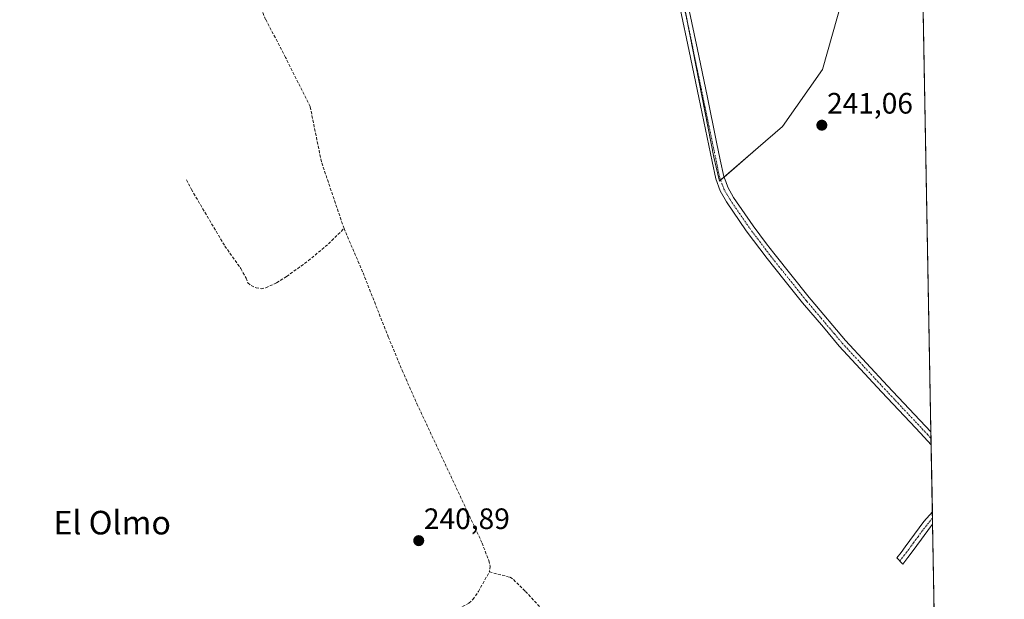
# Model space of a CAD drawing. Units: metres. Extents: x 625993 to 629488, y 4646278 to 4648653.
# Drawn here: x 629154 to 629488, y 4647647 to 4647844 of the extents above; entities that cross this region are included whole.
import ezdxf
from ezdxf.enums import TextEntityAlignment as Align

# ---------------------------------------------------------------- set-up
doc = ezdxf.new("R2010")
doc.units = ezdxf.units.M
doc.header["$MEASUREMENT"] = 0
doc.linetypes.add('TRAZO_Y_PUNTO', pattern=[1, 0.5, -0.25, 0, -0.25])
doc.linetypes.add('TRAZOSX2', pattern=[1.5, 1, -0.5])
for name, color, linetype, lineweight in [('Camino', 19, 'Continuous', 0), ('Camino Cxs', 19, 'Continuous', 0), ('Camino eje', 39, 'TRAZO_Y_PUNTO', 13), ('Carátula', 7, 'Continuous', 5), ('Comarca CxS', 133, 'Continuous', 0), ('Comunidad Autónoma CxS', 142, 'Continuous', 0), ('Corriente artificial lineal', 5, 'TRAZOSX2', 13), ('Cultivos herbáceos CxS', 92, 'Continuous', 0), ('Municipio CxS', 142, 'Continuous', 0), ('Núcleo urbano', 19, 'Continuous', 0), ('Núcleo urbano CxS', 19, 'Continuous', 0), ('Provincia CxS', 1, 'Continuous', 0), ('Punto de cota en terreno', 7, 'Continuous', 0), ('Rótulo de punto de cota en terreno', 19, 'Continuous', 0), ('Texto cartográfico', 19, 'Continuous', 0)]:
    doc.layers.add(name, color=color, linetype=linetype, lineweight=lineweight)
doc.styles.add('Arial', font='txt', dxfattribs={"height": 0.2})

# ---------------------------------------------------------------- blocks, each defined once
blk = doc.blocks.new('*U150')
at = {"layer": 'Cultivos herbáceos CxS', "color": 92, "linetype": 'Continuous', "lineweight": 0}
for points in [[(629374.84, 4647870.62, 241.67), (629389.19, 4647797.01, 241.21), (629389.97, 4647793.6, 241.2), (629391.06, 4647788.83, 241.16), (629391.69, 4647789.37, 241.21), (629404.2, 4647800.21, 241.22), (629412.44, 4647807.35, 241.21), (629426.01, 4647826.73, 241.11), (629437.88, 4647868.82, 241.26)], [(629458.65, 4647932.39, 241.16), (629487.73, 4646340.28, 241.85)]]:
    blk.add_polyline3d(points, dxfattribs=at)
blk = doc.blocks.new('5PATER')
at = {"layer": 'Carátula', "linetype": 'Continuous', "lineweight": 5}
h = blk.add_hatch(color=250, dxfattribs=at)
edge = h.paths.add_edge_path()
edge.add_ellipse((0, 0.01), major_axis=(-1.33, -1.34), ratio=0.999422, start_angle=0, end_angle=360)
blk = doc.blocks.new('*U164')
at = {"layer": 'Camino Cxs', "color": 19, "linetype": 'Continuous', "lineweight": 0}
for points in [[(629462.83, 4647703.73, 240.92), (629462.91, 4647699.37, 240.78), (629460.54, 4647701.98, 240.85), (629457.7, 4647704.99, 240.82), (629446.03, 4647717.37, 240.87), (629431.68, 4647732.89, 240.82), (629426.33, 4647739.23, 240.78), (629419.28, 4647747.56, 240.81), (629412.98, 4647755.46, 240.87), (629407.29, 4647762.59, 240.88), (629400.18, 4647772.01, 240.93), (629393.47, 4647781.79, 240.94), (629391.28, 4647785.55, 241.03), (629389.82, 4647789.6, 241.09), (629388.56, 4647795.51, 241.13), (629384.06, 4647817.21, 241.3), (629380.8, 4647832.99, 241.48), (629377.76, 4647847.41, 241.16), (629375.74, 4647861.98, 241.59), (629375.08, 4647876.57, 241.77), (629374.53, 4647891.16, 241.81), (629373.43, 4647912.79, 241.8), (629372.48, 4647934.43, 241.84), (629371.81, 4647954.43, 241.91), (629371.13, 4647974.43, 241.94), (629371.52, 4647977.11, 242), (629372.95, 4647981.48, 241.97), (629374.8, 4647986.62, 241.88), (629378.76, 4647984.88, 241.99), (629374.77, 4647980.8, 242.01), (629374.22, 4647978.62, 242.01), (629373.96, 4647974.43, 241.92), (629374.67, 4647954.52, 241.91), (629375.34, 4647934.54, 241.87), (629376.29, 4647912.93, 241.92), (629377.39, 4647891.29, 241.83), (629377.94, 4647876.69, 241.82), (629378.6, 4647862.24, 241.75), (629380.58, 4647847.91, 241.48), (629383.6, 4647833.57, 241.63), (629386.86, 4647817.79, 241.6), (629390.13, 4647802.02, 241.4), (629391.37, 4647796.11, 241.36), (629392.58, 4647790.38, 241.22), (629393.2, 4647788.68, 241.14), (629393.88, 4647786.76, 241.06), (629395.89, 4647783.32, 241), (629402.5, 4647773.69, 241.01), (629407.09, 4647767.61, 240.99), (629409.56, 4647764.35, 240.9), (629421.5, 4647749.38, 240.97), (629422.23, 4647748.51, 240.96), (629433.83, 4647734.79, 240.84), (629448.13, 4647719.32, 240.87), (629462.83, 4647703.73, 240.92)], [(629454.98, 4647661.11, 240.82), (629453.27, 4647658.86, 240.79), (629451.26, 4647660.96, 240.79), (629452.7, 4647662.84, 240.82), (629454.14, 4647664.73, 240.81), (629457.29, 4647669.01, 240.8), (629460.41, 4647673.31, 240.8), (629463.32, 4647676.64, 240.76), (629463.4, 4647672.37, 240.76), (629462.66, 4647671.52, 240.76), (629459.61, 4647667.32, 240.74), (629456.43, 4647663.01, 240.83), (629454.98, 4647661.11, 240.82)]]:
    blk.add_polyline3d(points, close=True, dxfattribs=at)
blk = doc.blocks.new('*U174')
at = {"layer": 'Camino eje', "color": 39, "linetype": 'TRAZO_Y_PUNTO', "lineweight": 13}
for points in [[(629376.52, 4647985.86, 242), (629373.78, 4647981.24, 241.99), (629372.55, 4647974.43, 241.98), (629372.89, 4647964.43, 241.96), (629373.24, 4647954.48, 241.91), (629373.91, 4647934.49, 241.85), (629374.86, 4647912.86, 241.86), (629375.96, 4647891.23, 241.82), (629376.51, 4647876.63, 241.81), (629376.84, 4647869.41, 241.8), (629377.17, 4647862.11, 241.73), (629378.18, 4647854.83, 241.55), (629379.17, 4647847.66, 241.33), (629382.2, 4647833.28, 241.6), (629385.46, 4647817.5, 241.47), (629388.73, 4647801.73, 241.32), (629389.35, 4647798.78, 241.27), (629389.97, 4647795.81, 241.25), (629390.57, 4647792.95, 241.23), (629391.2, 4647789.99, 241.2), (629391.51, 4647789.14, 241.2), (629392.24, 4647787.12, 241.1), (629392.58, 4647786.16, 241.06), (629393.68, 4647784.28, 240.99), (629394.68, 4647782.56, 240.98), (629401.34, 4647772.85, 240.99), (629407.19, 4647765.1, 240.93), (629408.43, 4647763.47, 240.9), (629411.27, 4647759.91, 240.9), (629420.39, 4647748.47, 240.9), (629420.76, 4647748.04, 240.91), (629425.54, 4647742.38, 240.83), (629430.08, 4647737.01, 240.82), (629432.76, 4647733.84, 240.84), (629447.08, 4647718.35, 240.92), (629461.64, 4647702.9, 240.92), (629462.87, 4647701.55, 240.86)], [(629463.36, 4647674.5, 240.78), (629459.98, 4647670.27, 240.76), (629458.45, 4647668.17, 240.78), (629456.88, 4647666.03, 240.82), (629455.29, 4647663.87, 240.82), (629453.84, 4647661.98, 240.82), (629453.12, 4647661.04, 240.81), (629452.27, 4647659.91, 240.79)]]:
    blk.add_polyline3d(points, dxfattribs=at)

msp = doc.modelspace()

# ---------------------------------------------------------------- linework, layer by layer
at = {"layer": 'Camino', "color": 19, "linetype": 'Continuous', "lineweight": 0}
for points in [[(629380.58, 4647847.91, 241.48), (629383.6, 4647833.57, 241.63), (629386.86, 4647817.79, 241.6), (629390.13, 4647802.02, 241.4), (629391.37, 4647796.11, 241.36), (629392.58, 4647790.38, 241.22), (629393.2, 4647788.68, 241.14), (629393.88, 4647786.76, 241.06), (629395.89, 4647783.32, 241), (629402.5, 4647773.69, 241.01), (629407.09, 4647767.61, 240.99), (629409.56, 4647764.35, 240.9), (629421.5, 4647749.38, 240.97), (629422.23, 4647748.51, 240.96), (629433.83, 4647734.79, 240.84), (629448.13, 4647719.32, 240.87), (629462.83, 4647703.73, 240.92)], [(629462.91, 4647699.37, 240.78), (629460.54, 4647701.98, 240.85), (629457.7, 4647704.99, 240.82), (629446.03, 4647717.37, 240.87), (629431.68, 4647732.89, 240.82), (629426.33, 4647739.23, 240.78), (629419.28, 4647747.56, 240.81), (629412.98, 4647755.46, 240.87), (629407.29, 4647762.59, 240.88), (629400.18, 4647772.01, 240.93), (629393.47, 4647781.79, 240.94), (629391.28, 4647785.55, 241.03), (629389.82, 4647789.6, 241.09), (629388.56, 4647795.51, 241.13), (629384.06, 4647817.21, 241.3), (629380.8, 4647832.99, 241.48), (629377.76, 4647847.41, 241.16)], [(629462.83, 4647703.73, 240.92), (629462.91, 4647699.37, 240.78)], [(629454.98, 4647661.11, 240.82), (629453.27, 4647658.86, 240.79), (629451.26, 4647660.96, 240.79), (629452.7, 4647662.84, 240.82), (629454.14, 4647664.73, 240.81), (629457.29, 4647669.01, 240.8), (629460.41, 4647673.31, 240.8), (629463.32, 4647676.64, 240.76)], [(629463.32, 4647676.64, 240.76), (629463.4, 4647672.37, 240.76)], [(629463.4, 4647672.37, 240.76), (629462.66, 4647671.52, 240.76), (629459.61, 4647667.32, 240.74), (629456.43, 4647663.01, 240.83), (629454.98, 4647661.11, 240.82)]]:
    msp.add_polyline3d(points, dxfattribs=at)
at = {"layer": 'Comarca CxS', "color": 133, "linetype": 'Continuous', "lineweight": 0}
msp.add_polyline3d([(629487.73, 4646340.28, 241.85), (626034.54, 4646278.18, 254.65), (625993.41, 4648591.3, 246.71), (629445.48, 4648653.38, 238.84), (629487.73, 4646340.28, 241.85)], close=True, dxfattribs=at)
at = {"layer": 'Comunidad Autónoma CxS', "color": 142, "linetype": 'Continuous', "lineweight": 0}
msp.add_polyline3d([(629487.73, 4646340.28, 241.85), (626034.54, 4646278.18, 254.65), (625993.41, 4648591.3, 246.71), (629445.48, 4648653.38, 238.84), (629487.73, 4646340.28, 241.85)], close=True, dxfattribs=at)
at = {"layer": 'Corriente artificial lineal', "color": 5, "linetype": 'TRAZOSX2', "lineweight": 13}
for points in [[(629263.69, 4647772.78, 240.92), (629256.01, 4647795.43, 240.94), (629252.19, 4647814.22, 241.04), (629243.87, 4647830.82, 241.08), (629237.11, 4647843.75, 241.02), (629227.71, 4647865.09, 241.11), (629221.83, 4647875.08, 241.06), (629218.6, 4647879.79, 241.16), (629215.39, 4647884.27, 241.14), (629209.7, 4647894.27, 241.16), (629201.41, 4647915.11, 241.08), (629199.23, 4647920.78, 241.15), (629198.03, 4647929.81, 241.05), (629197.76, 4647933.76, 241.06), (629196.09, 4647935.9, 241.1), (629192.19, 4647966.31, 241.15), (629190.75, 4647977.08, 241.37), (629189.57, 4647985.93, 241.79), (629189.37, 4647986.71, 241.85)], [(629210.22, 4647789.32, 241.02), (629211.91, 4647786.03, 240.95), (629223.25, 4647766.82, 240.97), (629228.71, 4647759.16, 240.96), (629230.45, 4647755.92, 240.94), (629231.06, 4647754.35, 240.85), (629232.17, 4647753.38, 240.8), (629233.85, 4647752.67, 240.84), (629235.53, 4647752.34, 240.86), (629237.18, 4647752.61, 240.86), (629240.8, 4647754.35, 240.89), (629244.22, 4647756.51, 240.96), (629251.58, 4647761.81, 240.91), (629258.43, 4647767.58, 240.91), (629263.69, 4647772.78, 240.92)], [(629263.69, 4647772.78, 240.92), (629270.14, 4647757.73, 240.82), (629278.72, 4647735.97, 240.84), (629283.46, 4647724.55, 240.81), (629288.45, 4647713.25, 240.95), (629310.53, 4647666.02, 241.4), (629312.83, 4647660.06, 241.04), (629313.29, 4647658.13, 240.83), (629313.02, 4647656.22, 240.89)], [(629290.25, 4647633.85, 240.79), (629291.49, 4647633.81, 240.76), (629292.41, 4647634.04, 240.78), (629294.11, 4647634.91, 240.8), (629297.99, 4647637.98, 240.8), (629301.15, 4647642.12, 240.85), (629302.64, 4647643.71, 240.86), (629306.02, 4647645.63, 240.88), (629307.43, 4647646.83, 240.89), (629309.28, 4647649.59, 240.9), (629313.02, 4647656.22, 240.89)], [(629313.02, 4647656.22, 240.89), (629320.05, 4647654.39, 240.78), (629321.22, 4647653.6, 240.81), (629325.25, 4647649.61, 240.83), (629340.24, 4647633.27, 240.81), (629354.57, 4647618.54, 240.77), (629335.4, 4647600, 240.88), (629338.3, 4647592.24, 240.82), (629338.5, 4647590.18, 240.88), (629338.92, 4647574.9, 240.89), (629339, 4647554.36, 240.82), (629339.25, 4647553.13, 240.8), (629341.87, 4647547.45, 240.77), (629348.15, 4647535.04, 240.79), (629363.48, 4647514.66, 240.73)]]:
    msp.add_polyline3d(points, dxfattribs=at)
at = {"layer": 'Cultivos herbáceos CxS', "color": 92, "linetype": 'Continuous', "lineweight": 0}
for points in [[(629373.21, 4648028.19, 241.34), (629373.12, 4648025.39, 241.51), (629373.08, 4648024.24, 241.58), (629372.98, 4648021.1, 241.75), (629372.87, 4648017.73, 241.87), (629372.76, 4648014.41, 241.81), (629372.39, 4648003.11, 241.19), (629372.4, 4647979.81, 241.98), (629372.43, 4647935.91, 241.86), (629372.44, 4647912.75, 241.76), (629374.84, 4647870.62, 241.67), (629375.5, 4647867.2, 241.66), (629378.82, 4647850.18, 241.37), (629381.08, 4647838.58, 241.52), (629389.19, 4647797.01, 241.21), (629389.97, 4647793.6, 241.2), (629391.06, 4647788.83, 241.16), (629391.49, 4647789.2, 241.2)], [(629391.49, 4647789.2, 241.2), (629391.69, 4647789.37, 241.21), (629392.64, 4647790.2, 241.21), (629404.2, 4647800.21, 241.22), (629412.44, 4647807.35, 241.21), (629426.01, 4647826.73, 241.11), (629437.88, 4647868.82, 241.26), (629440.22, 4647877.12, 241.38), (629455.62, 4647931.72, 241.24), (629456.29, 4647934.08, 241.09), (629456.55, 4647935.02, 241.1)], [(629458.65, 4647932.39, 241.16), (629458.67, 4647931.05, 241.17), (629458.73, 4647927.76, 241.17), (629462.83, 4647703.74, 240.92), (629462.87, 4647701.55, 240.86), (629462.91, 4647699.37, 240.78), (629463.32, 4647676.64, 240.76), (629463.36, 4647674.51, 240.78), (629463.4, 4647672.37, 240.76), (629467.73, 4647435.34, 240.78), (629467.89, 4647426.65, 240.92), (629468.69, 4647382.76, 240.94), (629472.79, 4647158.17, 240.55), (629474.49, 4647064.86, 240.71)]]:
    msp.add_polyline3d(points, dxfattribs=at)
at = {"layer": 'Municipio CxS', "color": 142, "linetype": 'Continuous', "lineweight": 0}
msp.add_polyline3d([(629487.73, 4646340.28, 241.85), (626034.54, 4646278.18, 254.65), (625993.41, 4648591.3, 246.71), (629445.48, 4648653.38, 238.84), (629487.73, 4646340.28, 241.85)], close=True, dxfattribs=at)
at = {"layer": 'Núcleo urbano', "color": 19, "linetype": 'Continuous', "lineweight": 0}
for points in [[(629373.21, 4648028.19, 241.34), (629373.12, 4648025.39, 241.51), (629373.08, 4648024.24, 241.58), (629372.98, 4648021.1, 241.75), (629372.87, 4648017.73, 241.87), (629372.76, 4648014.41, 241.81), (629372.39, 4648003.11, 241.19), (629372.4, 4647979.81, 241.98), (629372.43, 4647935.91, 241.86), (629372.44, 4647912.75, 241.76), (629374.84, 4647870.62, 241.67), (629375.5, 4647867.2, 241.66), (629378.82, 4647850.18, 241.37), (629381.08, 4647838.58, 241.52), (629389.19, 4647797.01, 241.21), (629389.97, 4647793.6, 241.2), (629391.06, 4647788.83, 241.16), (629391.49, 4647789.2, 241.2)], [(629391.49, 4647789.2, 241.2), (629391.69, 4647789.37, 241.21), (629392.64, 4647790.2, 241.21), (629404.2, 4647800.21, 241.22), (629412.44, 4647807.35, 241.21), (629426.01, 4647826.73, 241.11), (629437.88, 4647868.82, 241.26), (629440.22, 4647877.12, 241.38), (629455.62, 4647931.72, 241.24), (629456.29, 4647934.08, 241.09), (629456.55, 4647935.02, 241.1)]]:
    msp.add_polyline3d(points, dxfattribs=at)
at = {"layer": 'Núcleo urbano CxS', "color": 19, "linetype": 'Continuous', "lineweight": 0}
msp.add_polyline3d([(629456.55, 4647935.02, 241.1), (629440.22, 4647877.12, 241.38), (629437.88, 4647868.82, 241.26), (629426.01, 4647826.73, 241.11), (629412.44, 4647807.35, 241.21), (629404.2, 4647800.21, 241.22), (629391.69, 4647789.37, 241.21), (629391.06, 4647788.83, 241.16), (629389.97, 4647793.6, 241.2), (629389.19, 4647797.01, 241.21), (629374.84, 4647870.62, 241.67), (629372.45, 4647912.75, 241.76), (629372.39, 4648003.11, 241.19), (629373.21, 4648028.19, 241.34), (629379.87, 4648026.13, 241.48), (629389.93, 4648018.72, 241.87), (629456.55, 4647935.02, 241.1)], close=True, dxfattribs=at)
at = {"layer": 'Provincia CxS', "color": 1, "linetype": 'Continuous', "lineweight": 0}
msp.add_polyline3d([(629487.73, 4646340.28, 241.85), (626034.54, 4646278.18, 254.65), (625993.41, 4648591.3, 246.71), (629445.48, 4648653.38, 238.84), (629487.73, 4646340.28, 241.85)], close=True, dxfattribs=at)

# ---------------------------------------------------------------- block references
at = {"layer": 'Camino Cxs', "color": 19, "linetype": 'Continuous', "lineweight": 0}
msp.add_blockref('*U164', (0, 0), dxfattribs=at)
at = {"layer": 'Camino eje', "color": 39, "linetype": 'TRAZO_Y_PUNTO', "lineweight": 13}
msp.add_blockref('*U174', (0, 0), dxfattribs=at)
at = {"layer": 'Cultivos herbáceos CxS', "color": 92, "linetype": 'Continuous', "lineweight": 0}
msp.add_blockref('*U150', (0, 0), dxfattribs=at)
at = {"layer": 'Punto de cota en terreno', "linetype": 'Continuous', "lineweight": 0}
for p in [(629425.82, 4647807.83, 241.06), (629289.04, 4647666.82, 240.89)]:
    msp.add_blockref('5PATER', p, dxfattribs=at)

# ---------------------------------------------------------------- texts
at = {"layer": 'Rótulo de punto de cota en terreno', "color": 19, "linetype": 'Continuous', "lineweight": 0, "style": 'Arial'}
for s, p in [('241,06', (629427.58, 4647809.59)), ('240,89', (629290.8, 4647668.58))]:
    msp.add_text(s, height=7, dxfattribs=at).set_placement(p, align=Align.BOTTOM_LEFT)
at = {"layer": 'Texto cartográfico', "color": 19, "linetype": 'Continuous', "lineweight": 0, "style": 'Arial'}
msp.add_text('El Olmo', height=8, dxfattribs=at).set_placement((629185.02, 4647672.94), align=Align.MIDDLE_CENTER)

doc.saveas('drawing.dxf')
